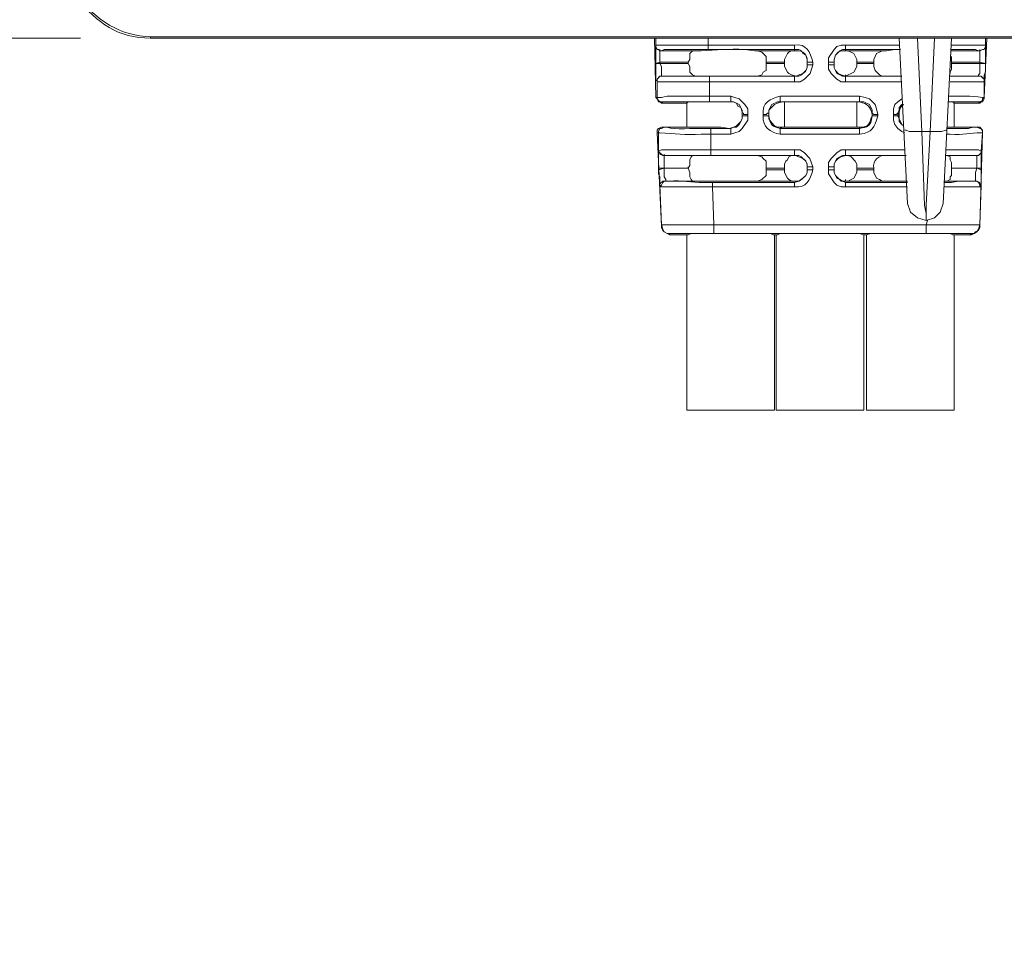
# Model space of a CAD drawing. Units: millimetres. Extents: x 9 to 1137, y -6 to 769.
# Drawn here: x 190 to 247, y 176 to 228 of the extents above; entities that cross this region are included whole.
import ezdxf

# ---------------------------------------------------------------- set-up
doc = ezdxf.new("R2010")
doc.units = ezdxf.units.MM
doc.header["$MEASUREMENT"] = 0
doc.layers.add('07', color=4, linetype='Continuous', lineweight=15)
doc.styles.get("Standard").update_dxf_attribs({"font": 'txt.shx', "bigfont": 'bigfont.shx'})
doc.dimstyles.get("Standard").update_dxf_attribs({"dimtxt": 2.5, "dimasz": 2, "dimexe": 1, "dimexo": 1, "dimgap": 1.5, "dimtad": 3, "dimdec": 1, "dimdsep": 46, "dimtxsty": 'Standard', "dimblk": 'OPEN30', "dimcen": 1, "dimclrd": 256, "dimclre": 256, "dimclrt": 256, "dimadec": 0, "dimazin": 2, "dimtfac": 1, "dimtdec": 1, "dimtmove": 0, "dimatfit": 3, "dimldrblk": 'OPEN30', "dimfxl": 1, "dimtolj": 1, "dimtzin": 0, "dimlwd": -1, "dimlwe": -1, "dimarcsym": 0})

# ---------------------------------------------------------------- blocks, each defined once
blk = doc.blocks.new('_Open30')
at = {"color": 0, "linetype": 'ByBlock', "lineweight": -2}
for p, q in [((-1, 0.2679), (0, 0)), ((0, 0), (-1, -0.2679)), ((0, 0), (-1, 0))]:
    blk.add_line(p, q, dxfattribs=at)
blk = doc.blocks.new('*D16')
at = {"layer": '07', "transparency": 16777216}
for p, q in [((160.548, 251.934), (160.548, 259.934)), ((223.012, 243.934), (156.548, 243.934)), ((160.548, 243.934), (160.548, 226.845)), ((193.914, 226.845), (156.548, 226.845)), ((160.548, 218.845), (160.548, 175.512))]:
    blk.add_line(p, q, dxfattribs=at)
at = {"layer": 'Defpoints', "color": 0, "transparency": 16777216}
for p in [(227.012, 243.934), (160.548, 226.845), (197.914, 226.845)]:
    blk.add_point(p, dxfattribs=at)
at = {"layer": '07', "transparency": 16777216, "xscale": 8, "yscale": 8, "zscale": 8}
for p, rotation in [((160.548, 243.934), 270), ((160.548, 226.845), 90)]:
    blk.add_blockref('_Open30', p, dxfattribs=dict(at, rotation=rotation))
at = {"layer": '07', "lineweight": 15, "transparency": 16777216, "insert": (149.548, 193.178), "char_height": 10, "attachment_point": 5, "rotation": 90}
blk.add_mtext('\\A1;17.1', dxfattribs=at)

msp = doc.modelspace()

# ---------------------------------------------------------------- linework, layer by layer
at = {"lineweight": 5}
for points in [[(197.914, 226.845), (197.914, 226.927)], [(407.158, 226.927), (197.914, 226.927)], [(226.689, 226.444), (226.689, 226.845)], [(229.672, 226.444), (229.672, 226.845)], [(241.601, 226.845), (241.843, 221.527)], [(242.327, 221.527), (242.568, 226.845)], [(245.469, 226.444), (245.469, 226.845)], [(226.689, 226.444), (226.689, 226.524)], [(226.689, 225.395), (226.689, 226.444)], [(226.689, 226.444), (226.689, 226.362), (226.769, 226.202), (226.85, 226.202), (226.93, 226.12)], [(226.689, 226.444), (226.689, 226.362), (226.769, 226.202), (226.85, 226.202), (226.93, 226.12)], [(226.93, 226.12), (226.93, 226.202)], [(226.93, 226.12), (227.012, 226.12), (227.172, 226.202), (229.672, 226.202)], [(226.93, 225.476), (226.93, 226.12)], [(228.946, 226.12), (226.93, 226.12)], [(229.672, 226.444), (229.672, 226.202)], [(229.672, 226.444), (234.589, 226.444)], [(229.672, 226.202), (234.589, 226.202)], [(232.331, 226.12), (234.589, 226.12)], [(234.589, 226.444), (234.589, 226.12)], [(236.523, 225.476), (236.523, 225.718), (236.844, 226.202), (237.006, 226.362), (237.248, 226.444), (237.49, 226.444)], [(237.49, 226.12), (237.49, 226.444)], [(237.49, 226.444), (240.553, 226.444)], [(237.49, 226.202), (240.632, 226.202)], [(237.49, 226.12), (239.827, 226.12)], [(243.535, 226.444), (245.469, 226.444)], [(243.535, 226.202), (244.906, 226.202), (245.066, 226.12), (245.148, 226.12)], [(245.148, 226.12), (243.535, 226.12)], [(245.469, 226.444), (245.469, 226.362), (245.39, 226.202), (245.308, 226.202), (245.148, 226.12)], [(245.469, 226.444), (245.469, 226.362), (245.39, 226.202), (245.308, 226.202), (245.148, 226.12)], [(245.148, 226.12), (245.148, 226.202)], [(245.148, 226.12), (245.148, 225.476)], [(245.468, 226.444), (245.468, 226.524)], [(245.469, 226.444), (245.469, 225.395)], [(226.689, 225.395), (226.689, 225.476)], [(226.93, 225.395), (226.689, 225.395), (226.93, 225.476)], [(226.93, 225.395), (226.93, 225.476)], [(228.543, 225.476), (226.93, 225.476)], [(232.976, 225.476), (234.023, 225.476)], [(235.636, 225.476), (235.314, 225.476)], [(235.636, 225.476), (235.636, 225.315)], [(236.523, 225.315), (236.523, 225.476)], [(236.523, 225.476), (236.844, 225.476)], [(238.135, 225.476), (239.102, 225.476)], [(245.148, 225.476), (243.535, 225.476)], [(245.148, 225.476), (245.148, 225.395)], [(245.148, 225.395), (245.469, 225.395), (245.148, 225.476)], [(245.469, 225.395), (245.469, 225.476)], [(227.012, 224.669), (227.012, 225.235), (226.93, 225.395)], [(228.543, 225.395), (226.93, 225.395)], [(234.023, 225.395), (232.976, 225.395)], [(235.636, 225.315), (235.476, 224.831), (235.152, 224.509), (234.91, 224.348), (234.589, 224.348)], [(235.636, 225.315), (235.314, 225.315)], [(237.49, 224.348), (237.248, 224.348), (237.006, 224.509), (236.684, 224.831), (236.523, 225.073), (236.523, 225.315)], [(236.523, 225.315), (236.844, 225.315)], [(239.102, 225.395), (238.135, 225.395)], [(245.148, 225.395), (243.535, 225.395)], [(245.148, 225.395), (245.148, 224.831), (245.066, 224.751), (245.066, 224.669)], [(226.769, 224.428), (226.769, 224.509), (226.93, 224.669), (227.012, 224.669)], [(226.769, 224.348), (226.769, 224.509), (226.85, 224.589), (226.93, 224.669), (227.012, 224.669)], [(226.769, 223.461), (226.769, 224.428)], [(226.771, 224.348), (226.771, 224.428)], [(227.012, 224.669), (227.012, 224.751)], [(228.946, 224.669), (227.012, 224.669)], [(229.752, 224.348), (229.752, 224.669)], [(234.589, 224.669), (229.752, 224.669)], [(229.752, 223.541), (229.752, 224.348)], [(234.589, 224.348), (229.752, 224.348)], [(234.589, 224.669), (232.331, 224.669)], [(234.589, 224.669), (234.589, 224.348)], [(237.49, 224.348), (237.49, 224.669)], [(239.827, 224.669), (237.49, 224.669)], [(240.714, 224.669), (237.49, 224.669)], [(240.714, 224.348), (237.49, 224.348)], [(245.066, 224.669), (243.454, 224.669)], [(245.066, 224.669), (243.454, 224.669)], [(245.39, 224.348), (243.454, 224.348)], [(245.066, 224.669), (245.066, 224.751)], [(245.39, 224.348), (245.39, 224.509), (245.308, 224.589), (245.228, 224.669), (245.066, 224.669)], [(245.39, 224.428), (245.39, 224.509), (245.228, 224.669), (245.066, 224.669)], [(245.39, 223.461), (245.39, 224.428)], [(245.39, 224.428), (245.39, 224.348)], [(226.689, 223.461), (226.769, 223.461)], [(226.769, 223.461), (227.012, 223.461), (227.334, 223.541), (229.752, 223.541)], [(226.769, 223.461), (226.769, 223.381), (226.85, 223.299), (226.93, 223.219), (227.092, 223.219)], [(227.012, 223.139), (227.092, 223.219)], [(229.752, 223.541), (229.752, 223.219)], [(229.752, 223.541), (230.96, 223.541)], [(229.752, 223.219), (230.96, 223.219)], [(230.88, 223.219), (230.96, 223.219)], [(230.96, 223.541), (230.96, 223.219)], [(230.96, 223.541), (231.202, 223.461), (231.444, 223.381), (231.767, 223.057), (231.927, 222.815), (231.927, 222.494)], [(230.96, 223.219), (231.122, 223.219), (231.444, 223.057), (231.606, 222.735), (231.606, 222.574)], [(233.138, 222.574), (233.138, 222.735), (233.298, 223.057), (233.622, 223.219), (233.781, 223.219)], [(233.781, 223.541), (233.781, 223.219)], [(233.781, 223.541), (238.297, 223.541)], [(233.863, 223.219), (233.781, 223.219)], [(233.781, 223.219), (238.297, 223.219)], [(238.295, 223.219), (238.295, 223.299)], [(238.297, 223.541), (238.297, 223.219)], [(238.297, 223.541), (238.618, 223.461), (238.86, 223.381), (239.182, 223.057), (239.264, 222.815), (239.344, 222.494)], [(238.297, 223.219), (238.539, 223.219), (238.86, 223.057), (239.022, 222.735), (239.022, 222.574)], [(240.231, 222.494), (240.231, 222.815), (240.311, 223.057), (240.473, 223.219), (240.714, 223.381)], [(243.374, 223.219), (245.066, 223.219)], [(245.39, 223.461), (245.308, 223.381), (245.308, 223.299), (245.148, 223.219), (245.066, 223.219)], [(245.066, 223.219), (245.148, 223.139)], [(245.39, 223.461), (245.39, 223.541)], [(240.473, 222.574), (240.553, 222.735), (240.553, 222.897), (240.714, 223.057), (240.794, 223.057)], [(231.927, 222.414), (231.927, 222.172), (231.606, 221.688), (231.444, 221.527), (231.202, 221.447), (230.96, 221.365)], [(231.606, 222.414), (231.606, 222.252), (231.444, 221.93), (231.284, 221.768), (231.122, 221.768), (230.96, 221.688)], [(231.606, 222.574), (231.606, 222.414)], [(231.927, 222.494), (231.686, 222.494), (231.686, 222.574), (231.606, 222.574)], [(231.606, 222.494), (231.606, 222.574)], [(231.606, 222.414), (231.606, 222.494)], [(231.927, 222.414), (231.606, 222.414)], [(231.927, 222.494), (231.927, 222.414)], [(232.814, 222.494), (232.976, 222.494), (233.056, 222.574), (233.138, 222.574)], [(232.814, 222.414), (232.814, 222.494)], [(232.814, 222.414), (233.138, 222.414)], [(233.138, 222.414), (233.138, 222.574)], [(233.138, 222.494), (233.138, 222.574)], [(233.138, 222.414), (233.138, 222.494)], [(239.022, 222.574), (239.022, 222.414)], [(239.344, 222.494), (239.102, 222.494), (239.022, 222.574)], [(239.022, 222.494), (239.022, 222.574)], [(239.022, 222.414), (239.022, 222.494)], [(239.344, 222.414), (239.022, 222.414)], [(239.344, 222.494), (239.344, 222.414)], [(240.231, 222.494), (240.391, 222.494), (240.473, 222.574)], [(240.231, 222.414), (240.231, 222.494)], [(240.714, 221.527), (240.473, 221.688), (240.311, 221.93), (240.231, 222.172), (240.231, 222.414)], [(240.231, 222.414), (240.473, 222.414)], [(240.553, 222.494), (240.473, 222.574)], [(240.473, 222.414), (240.473, 222.574)], [(240.714, 221.93), (240.553, 222.09), (240.553, 222.252), (240.473, 222.414)], [(240.553, 222.414), (240.473, 222.414)], [(226.85, 221.447), (226.85, 221.527), (226.93, 221.688), (227.012, 221.688), (227.172, 221.768)], [(227.172, 221.768), (227.092, 221.768)], [(230.96, 221.688), (229.832, 221.688)], [(229.833, 221.365), (229.833, 221.688)], [(230.88, 221.688), (230.96, 221.688)], [(230.96, 221.365), (230.96, 221.688)], [(233.863, 221.768), (233.781, 221.688)], [(233.781, 221.365), (233.781, 221.688)], [(238.295, 221.688), (233.781, 221.688)], [(238.297, 221.768), (238.297, 221.688)], [(238.297, 221.365), (238.297, 221.688)], [(240.794, 221.848), (240.714, 221.93)], [(241.843, 221.527), (241.116, 221.527), (240.956, 221.607), (240.874, 221.607)], [(242.327, 221.527), (242.97, 221.527), (243.212, 221.607), (243.294, 221.607)], [(244.986, 221.768), (244.744, 221.768), (244.502, 221.688), (243.294, 221.688)], [(245.308, 221.447), (245.308, 221.527), (245.228, 221.688), (245.148, 221.688), (244.986, 221.768)], [(245.066, 221.768), (244.986, 221.768)], [(226.85, 221.447), (226.771, 221.447)], [(226.85, 220.398), (226.85, 221.447)], [(229.833, 220.478), (229.833, 221.365)], [(230.96, 221.365), (229.833, 221.365)], [(238.295, 221.365), (233.781, 221.365)], [(240.874, 221.447), (240.714, 221.527)], [(241.843, 221.527), (242.003, 217.335)], [(242.327, 221.527), (241.843, 221.527)], [(242.085, 216.851), (242.085, 217.335), (242.327, 221.527)], [(245.308, 221.447), (245.228, 220.398)], [(245.308, 221.447), (245.308, 221.527)], [(226.85, 220.398), (226.85, 220.478)], [(229.833, 220.478), (229.833, 220.156)], [(229.833, 220.478), (234.589, 220.478)], [(234.589, 220.478), (234.589, 220.156)], [(234.589, 220.478), (234.91, 220.478), (235.152, 220.318), (235.474, 219.994), (235.636, 219.511)], [(236.523, 219.511), (236.523, 219.752), (236.684, 219.994), (237.006, 220.318), (237.248, 220.478), (237.49, 220.478)], [(237.49, 220.478), (237.49, 220.156)], [(237.49, 220.478), (240.874, 220.478)], [(243.212, 220.478), (245.066, 220.478), (245.228, 220.398)], [(245.228, 220.398), (245.228, 220.478)], [(226.85, 219.431), (226.85, 220.398)], [(226.85, 220.398), (226.93, 220.318), (227.012, 220.236), (227.092, 220.156), (227.172, 220.156)], [(226.85, 220.398), (226.93, 220.318), (226.93, 220.236), (227.092, 220.156), (227.172, 220.156)], [(227.172, 220.156), (227.172, 220.236)], [(227.172, 219.431), (227.172, 220.156)], [(228.946, 220.156), (227.172, 220.156)], [(229.833, 220.156), (234.589, 220.156)], [(232.331, 220.156), (234.589, 220.156)], [(237.49, 220.156), (240.956, 220.156)], [(237.49, 220.156), (239.827, 220.156)], [(244.906, 220.156), (243.212, 220.156)], [(243.212, 220.156), (244.906, 220.156)], [(245.228, 220.398), (245.228, 220.318), (245.148, 220.236), (245.066, 220.156), (244.906, 220.156)], [(244.906, 220.156), (244.986, 220.156)], [(245.228, 220.398), (245.228, 220.318), (245.148, 220.236), (245.066, 220.156), (244.986, 220.156)], [(244.986, 220.156), (244.986, 219.431)], [(245.228, 220.398), (245.228, 219.431)], [(226.85, 219.351), (226.85, 219.431)], [(226.85, 219.351), (227.172, 219.431), (226.85, 219.431)], [(227.172, 219.431), (227.172, 219.511)], [(227.254, 218.705), (227.254, 218.785), (227.172, 218.947), (227.172, 219.431)], [(228.543, 219.431), (227.172, 219.431)], [(228.543, 219.431), (227.172, 219.431)], [(232.976, 219.431), (234.023, 219.431)], [(234.023, 219.351), (232.976, 219.351)], [(235.636, 219.511), (235.314, 219.511)], [(235.636, 219.351), (235.314, 219.351)], [(235.636, 219.511), (235.636, 219.351)], [(236.523, 219.351), (236.523, 219.511)], [(236.523, 219.511), (236.844, 219.511)], [(237.49, 218.382), (237.248, 218.382), (237.006, 218.464), (236.844, 218.625), (236.523, 219.109), (236.523, 219.351)], [(236.523, 219.351), (236.844, 219.351)], [(238.135, 219.431), (239.102, 219.431)], [(239.102, 219.351), (238.135, 219.351)], [(244.986, 219.431), (243.535, 219.431)], [(244.986, 219.431), (243.535, 219.431)], [(244.986, 219.431), (244.906, 219.189), (244.906, 218.705)], [(244.986, 219.431), (244.986, 219.511)], [(245.228, 219.351), (244.986, 219.431), (245.228, 219.431)], [(245.228, 219.431), (245.228, 219.351)], [(227.254, 218.705), (227.254, 218.785)], [(226.93, 218.382), (227.012, 218.464), (227.092, 218.625), (227.172, 218.705), (227.254, 218.705)], [(226.93, 218.464), (226.93, 218.544), (227.092, 218.705), (227.254, 218.705)], [(227.012, 216.206), (226.93, 218.464)], [(226.93, 218.382), (226.93, 218.464)], [(228.946, 218.705), (227.254, 218.705)], [(229.913, 218.384), (229.913, 218.625)], [(234.589, 218.625), (229.913, 218.625)], [(229.993, 216.206), (229.913, 218.382)], [(234.589, 218.382), (229.913, 218.382)], [(234.589, 218.705), (232.331, 218.705)], [(234.589, 218.384), (234.589, 218.625)], [(239.827, 218.705), (237.49, 218.705)], [(237.49, 218.382), (237.49, 218.625)], [(241.036, 218.625), (237.49, 218.625)], [(241.036, 218.382), (237.49, 218.382)], [(243.535, 218.625), (243.132, 218.625)], [(244.824, 218.705), (243.212, 218.705)], [(244.824, 218.705), (243.939, 218.705), (243.535, 218.625)], [(245.148, 218.382), (245.148, 218.464), (245.066, 218.625), (244.986, 218.705), (244.824, 218.705)], [(244.906, 218.705), (244.824, 218.705)], [(245.228, 218.464), (245.148, 218.544), (245.148, 218.625), (244.986, 218.705), (244.906, 218.705)], [(245.228, 218.464), (245.148, 216.206)], [(245.228, 218.464), (245.148, 218.382)], [(242.003, 217.335), (242.085, 216.851)], [(227.496, 215.723), (227.334, 215.723), (227.172, 215.804), (227.092, 215.964), (227.012, 216.206)], [(227.012, 216.206), (227.012, 216.126)], [(229.993, 215.723), (229.993, 216.206)], [(242.085, 216.206), (229.993, 216.206)], [(242.085, 216.206), (242.165, 216.448)], [(242.085, 215.723), (242.085, 216.206)], [(244.582, 215.723), (244.824, 215.723), (244.986, 215.804), (245.066, 215.964), (245.148, 216.206)], [(245.148, 216.126), (245.148, 216.206)], [(227.496, 215.723), (227.496, 215.643)], [(242.085, 215.723), (229.993, 215.723)], [(244.582, 215.723), (242.085, 215.723)], [(244.664, 215.643), (244.582, 215.723)]]:
    msp.add_lwpolyline(points, dxfattribs=at)
at = {"lineweight": 9}
for points in [[(407.158, 226.845), (197.914, 226.845)], [(226.609, 226.845), (226.689, 223.461)], [(240.553, 226.845), (241.036, 217.415)], [(243.052, 217.415), (243.535, 226.845)], [(245.549, 226.845), (245.39, 223.461)], [(228.946, 226.12), (228.785, 226.12), (228.705, 226.04), (228.623, 225.96), (228.623, 225.636), (228.543, 225.476)], [(232.976, 225.476), (232.976, 225.798), (232.734, 226.04), (232.493, 226.12), (232.331, 226.12)], [(234.669, 226.12), (234.427, 226.12), (234.265, 226.04), (234.185, 225.96), (234.023, 225.636), (234.023, 225.476)], [(234.589, 226.202), (234.83, 226.202)], [(234.589, 226.12), (234.669, 226.12)], [(234.83, 226.202), (234.99, 226.12)], [(234.99, 226.12), (235.072, 225.96)], [(236.844, 225.476), (236.844, 225.636), (236.926, 225.878), (237.168, 226.12), (237.328, 226.202), (237.49, 226.202)], [(237.49, 226.12), (237.248, 226.12), (237.086, 226.04), (236.926, 225.878), (236.844, 225.636), (236.844, 225.476)], [(237.49, 226.12), (237.49, 226.202)], [(238.135, 225.476), (238.135, 225.636), (237.973, 225.96), (237.651, 226.12), (237.49, 226.12)], [(239.827, 226.12), (239.585, 226.12), (239.424, 226.04), (239.264, 225.96), (239.102, 225.636), (239.102, 225.476)], [(240.632, 226.202), (240.311, 226.202), (239.827, 226.12)], [(228.543, 225.476), (228.543, 225.395)], [(232.976, 225.395), (232.976, 225.476)], [(234.023, 225.395), (234.023, 225.476)], [(235.072, 225.96), (235.234, 225.878)], [(235.232, 225.878), (235.314, 225.636)], [(235.314, 225.636), (235.314, 225.476)], [(235.314, 225.476), (235.314, 225.315)], [(236.844, 225.315), (236.844, 225.476)], [(238.135, 225.395), (238.135, 225.476)], [(239.102, 225.395), (239.102, 225.476)], [(243.535, 225.476), (243.535, 225.798)], [(243.535, 225.476), (243.535, 225.395)], [(226.689, 224.911), (226.689, 225.395)], [(226.689, 224.751), (226.689, 224.911)], [(228.543, 225.395), (228.623, 225.235), (228.623, 224.911), (228.705, 224.831), (228.785, 224.751), (228.946, 224.669)], [(232.331, 224.669), (232.493, 224.669), (232.734, 224.751), (232.814, 224.911), (232.976, 224.993), (232.976, 225.395)], [(234.023, 225.395), (234.023, 225.235), (234.185, 224.911), (234.265, 224.831), (234.427, 224.751), (234.669, 224.669)], [(235.314, 225.315), (235.314, 225.153), (235.232, 224.993), (234.99, 224.751), (234.83, 224.669), (234.589, 224.669)], [(236.844, 225.395), (236.844, 225.153), (236.926, 224.993), (237.086, 224.831), (237.248, 224.751), (237.49, 224.669)], [(236.844, 225.153), (236.844, 225.315)], [(236.926, 224.993), (236.844, 225.153)], [(237.006, 224.831), (236.926, 224.993)], [(237.49, 224.669), (237.651, 224.751), (237.811, 224.831), (237.973, 224.911), (238.135, 225.235), (238.135, 225.395)], [(239.102, 225.395), (239.102, 225.235), (239.182, 224.993), (239.424, 224.751), (239.585, 224.669), (239.827, 224.669)], [(243.454, 224.831), (243.454, 224.911), (243.535, 225.073), (243.535, 225.395)], [(245.469, 224.911), (245.39, 224.751)], [(245.469, 225.395), (245.469, 225.153)], [(245.469, 225.153), (245.469, 224.911)], [(226.689, 224.589), (226.689, 224.751)], [(226.689, 224.428), (226.689, 224.589)], [(226.769, 224.428), (226.689, 224.428)], [(234.589, 224.669), (234.669, 224.669)], [(237.168, 224.751), (237.006, 224.831)], [(237.328, 224.669), (237.168, 224.751)], [(237.49, 224.669), (237.328, 224.669)], [(237.49, 224.669), (237.49, 224.751)], [(240.714, 224.669), (239.827, 224.669)], [(245.39, 224.751), (245.39, 224.589)], [(245.39, 224.589), (245.39, 224.428)], [(245.39, 224.428), (245.39, 224.509)], [(227.012, 223.139), (226.93, 223.219), (226.85, 223.219), (226.769, 223.381), (226.689, 223.461)], [(231.606, 222.494), (231.606, 222.655), (231.526, 222.897), (231.364, 222.977), (231.284, 223.139), (231.122, 223.219), (230.88, 223.219)], [(233.863, 223.219), (233.622, 223.139), (233.46, 223.057), (233.138, 222.735), (233.138, 222.494)], [(234.023, 223.219), (233.863, 223.219)], [(234.023, 221.768), (234.023, 223.219)], [(238.135, 221.768), (238.135, 223.219)], [(238.297, 223.219), (238.135, 223.219)], [(243.695, 223.139), (243.615, 223.219), (243.374, 223.219)], [(245.148, 223.139), (245.228, 223.219), (245.308, 223.219), (245.39, 223.381), (245.39, 223.461)], [(227.012, 223.139), (228.463, 223.139)], [(228.463, 223.139), (228.463, 221.768)], [(240.794, 223.057), (240.714, 222.977), (240.632, 222.897), (240.553, 222.655), (240.553, 222.494)], [(243.695, 223.139), (243.695, 221.768)], [(243.697, 223.139), (245.148, 223.139)], [(230.88, 221.688), (231.122, 221.768), (231.284, 221.848), (231.364, 221.93), (231.526, 222.09), (231.606, 222.252), (231.606, 222.414)], [(231.606, 222.494), (231.606, 222.414)], [(233.138, 222.414), (233.138, 222.494)], [(233.138, 222.414), (233.138, 222.252), (233.298, 222.01), (233.46, 221.848), (233.622, 221.768), (233.863, 221.768)], [(239.022, 222.494), (239.022, 222.414)], [(240.553, 222.494), (240.553, 222.414)], [(240.553, 222.414), (240.553, 222.252), (240.714, 221.93)], [(227.092, 221.768), (227.012, 221.768), (226.85, 221.688), (226.771, 221.607), (226.771, 221.447)], [(228.463, 221.768), (227.092, 221.768)], [(234.023, 221.768), (233.863, 221.768)], [(238.297, 221.768), (238.135, 221.768)], [(240.714, 221.93), (240.794, 221.848)], [(243.454, 221.768), (243.294, 221.768)], [(243.695, 221.768), (243.454, 221.768)], [(245.066, 221.768), (243.695, 221.768)], [(245.066, 221.768), (245.148, 221.768), (245.308, 221.607), (245.308, 221.447)], [(226.771, 221.447), (227.012, 216.126)], [(245.308, 221.447), (245.148, 216.126)], [(228.946, 220.156), (228.785, 220.156), (228.705, 220.076), (228.623, 219.914), (228.623, 219.592), (228.543, 219.431)], [(232.976, 219.431), (232.976, 219.834), (232.814, 219.994), (232.734, 220.076), (232.493, 220.156), (232.331, 220.156)], [(234.669, 220.156), (234.427, 220.156), (234.265, 220.076), (234.185, 219.914), (234.105, 219.834), (234.023, 219.672), (234.023, 219.431)], [(234.589, 220.156), (234.83, 220.156)], [(234.589, 220.156), (234.669, 220.156)], [(234.83, 220.156), (234.99, 220.076)], [(234.99, 220.076), (235.072, 219.994)], [(235.072, 219.994), (235.234, 219.834)], [(236.844, 219.511), (236.844, 219.672), (237.006, 219.994), (237.328, 220.156), (237.49, 220.156)], [(237.49, 220.156), (237.248, 220.076), (237.086, 219.994), (236.926, 219.834), (236.844, 219.672), (236.844, 219.431)], [(237.49, 220.156), (237.49, 220.236)], [(238.135, 219.431), (238.135, 219.672), (238.053, 219.834), (237.811, 220.076), (237.651, 220.156), (237.49, 220.156)], [(240.956, 220.156), (239.827, 220.156)], [(243.535, 219.431), (243.535, 219.752), (243.454, 219.914), (243.454, 220.076), (243.294, 220.156), (243.212, 220.156)], [(226.93, 218.947), (226.85, 219.109), (226.85, 219.351)], [(228.543, 219.431), (228.543, 219.511)], [(228.543, 219.431), (228.623, 219.189), (228.623, 218.947), (228.705, 218.785), (228.785, 218.705), (228.946, 218.705)], [(232.331, 218.705), (232.493, 218.705), (232.734, 218.785), (232.976, 219.027), (232.976, 219.351)], [(232.976, 219.351), (232.976, 219.431)], [(234.023, 219.351), (234.023, 219.431)], [(234.023, 219.351), (234.023, 219.189), (234.185, 218.867), (234.265, 218.785), (234.427, 218.705), (234.669, 218.705)], [(235.314, 219.351), (235.314, 219.189), (235.232, 219.027), (234.99, 218.785), (234.83, 218.705), (234.589, 218.625)], [(234.669, 218.705), (234.83, 218.705), (235.072, 218.867), (235.234, 219.027), (235.314, 219.189), (235.314, 219.351)], [(235.232, 219.834), (235.314, 219.672)], [(235.314, 219.672), (235.314, 219.511)], [(235.314, 219.511), (235.314, 219.351)], [(236.844, 219.351), (236.844, 219.511)], [(236.844, 219.189), (236.844, 219.351)], [(236.844, 219.351), (236.844, 219.189), (236.926, 219.027), (237.248, 218.705), (237.49, 218.705)], [(237.49, 218.705), (237.651, 218.705), (237.811, 218.785), (237.973, 218.867), (238.135, 219.189), (238.135, 219.351)], [(238.135, 219.351), (238.135, 219.431)], [(239.102, 219.351), (239.102, 219.431)], [(239.102, 219.351), (239.102, 219.189), (239.264, 218.867), (239.424, 218.785), (239.585, 218.705), (239.827, 218.705)], [(243.212, 218.705), (243.294, 218.705), (243.454, 218.785), (243.454, 218.947), (243.535, 219.027), (243.535, 219.431)], [(243.535, 219.431), (243.535, 219.511)], [(245.228, 219.351), (245.228, 219.109)], [(226.93, 218.705), (226.93, 218.947)], [(236.926, 219.027), (236.844, 219.189)], [(237.006, 218.867), (236.926, 219.027)], [(237.168, 218.785), (237.006, 218.867)], [(237.328, 218.705), (237.168, 218.785)], [(237.49, 218.705), (237.49, 218.785)], [(245.228, 219.109), (245.228, 218.947)], [(245.228, 218.947), (245.228, 218.705)], [(226.93, 218.544), (226.93, 218.705)], [(226.93, 218.464), (226.93, 218.544)], [(234.589, 218.705), (234.669, 218.705)], [(237.49, 218.625), (237.328, 218.705)], [(241.036, 218.705), (239.827, 218.705)], [(243.212, 218.705), (243.132, 218.705)], [(245.228, 218.705), (245.228, 218.544)], [(245.228, 218.544), (245.228, 218.464)], [(241.036, 217.415), (241.198, 216.931), (241.601, 216.61), (242.085, 216.448), (242.568, 216.61), (242.89, 216.931), (243.052, 217.415)], [(242.085, 216.851), (242.085, 216.448)], [(227.496, 215.643), (227.334, 215.723), (227.172, 215.804), (227.092, 215.884), (227.012, 216.046), (227.012, 216.126)], [(244.664, 215.643), (244.824, 215.723), (244.906, 215.804), (245.066, 215.884), (245.148, 216.046), (245.148, 216.126)], [(228.463, 215.643), (227.496, 215.643)], [(233.46, 215.643), (233.38, 215.643), (233.218, 215.723), (228.705, 215.723), (228.543, 215.643), (228.463, 215.643)], [(228.463, 215.643), (228.463, 205.647)], [(233.46, 215.643), (233.46, 205.647)], [(233.54, 215.643), (233.46, 215.643)], [(238.539, 215.643), (238.295, 215.723), (233.781, 215.723), (233.622, 215.643), (233.54, 215.643)], [(233.54, 215.643), (233.54, 205.647)], [(238.698, 215.643), (238.537, 215.643)], [(238.539, 215.643), (238.539, 205.647)], [(243.695, 215.643), (243.615, 215.643), (243.454, 215.723), (238.94, 215.723), (238.698, 215.643)], [(238.698, 215.643), (238.698, 205.647)], [(243.695, 215.643), (243.695, 205.647)], [(244.664, 215.643), (243.695, 215.643)], [(233.46, 205.647), (228.463, 205.647)], [(238.537, 205.647), (233.54, 205.647)], [(243.695, 205.647), (238.698, 205.647)]]:
    msp.add_lwpolyline(points, dxfattribs=at)
for points in [[(197.914, 226.845), (196.043, 226.824), (194.882, 227.736), (193.722, 229.103)], [(235.314, 225.476), (235.356, 225.89), (235.082, 226.164), (234.669, 226.12)], [(234.669, 224.669), (234.969, 224.837), (235.371, 224.806), (235.314, 225.395)], [(239.022, 222.494), (238.877, 222.983), (238.784, 223.076), (238.295, 223.219)], [(238.297, 221.768), (238.885, 221.711), (238.855, 222.113), (239.022, 222.414)], [(235.314, 219.431), (235.371, 220.019), (234.969, 219.99), (234.669, 220.156)], [(239.827, 220.156), (239.397, 220.228), (239.03, 219.861), (239.102, 219.431)]]:
    msp.add_open_spline(points, degree=3, dxfattribs=at)
at = {"lineweight": 5}
for points in [[(197.914, 226.927), (196.279, 226.935), (194.752, 227.885), (193.802, 229.183)], [(234.589, 226.444), (235.27, 226.556), (235.489, 226.042), (235.636, 225.476)], [(232.814, 222.494), (232.702, 223.175), (233.218, 223.394), (233.781, 223.541)], [(233.781, 221.365), (233.207, 221.468), (232.757, 221.784), (232.814, 222.414)], [(233.781, 221.688), (233.401, 221.812), (233.203, 221.82), (233.138, 222.414)], [(239.344, 222.414), (239.119, 221.704), (239.058, 221.496), (238.297, 221.365)], [(239.022, 222.414), (238.934, 221.753), (238.736, 221.805), (238.297, 221.688)], [(235.636, 219.351), (235.489, 218.785), (235.27, 218.271), (234.589, 218.382)]]:
    msp.add_open_spline(points, degree=3, dxfattribs=at)
for points in [[(226.689, 226.444), (226.689, 226.444), (226.769, 226.444), (226.769, 226.444), (227.549, 226.444), (228.328, 226.444), (229.106, 226.444), (229.106, 226.444), (229.672, 226.444), (229.672, 226.444)], [(229.752, 224.348), (229.752, 224.348), (229.188, 224.348), (229.188, 224.348), (228.408, 224.348), (227.629, 224.348), (226.85, 224.348), (226.85, 224.348), (226.769, 224.348), (226.769, 224.348)], [(229.752, 224.669), (229.752, 224.669), (229.268, 224.669), (229.268, 224.669), (228.543, 224.669), (227.818, 224.669), (227.092, 224.669), (227.092, 224.669), (227.01, 224.669), (227.01, 224.669)], [(227.092, 223.219), (227.092, 223.219), (227.334, 223.219), (227.334, 223.219), (227.979, 223.219), (228.623, 223.219), (229.268, 223.219), (229.268, 223.219), (229.752, 223.219), (229.752, 223.219)], [(243.374, 223.541), (243.374, 223.541), (243.454, 223.541), (243.454, 223.541), (244.263, 223.523), (244.516, 223.596), (245.308, 223.461), (245.308, 223.461), (245.39, 223.461), (245.39, 223.461)], [(229.833, 221.688), (229.833, 221.688), (229.35, 221.688), (229.35, 221.688), (228.864, 221.738), (227.76, 221.593), (227.334, 221.768), (227.334, 221.768), (227.172, 221.768), (227.172, 221.768)], [(229.833, 221.365), (229.833, 221.365), (229.268, 221.365), (229.268, 221.365), (228.366, 221.323), (227.766, 221.405), (226.93, 221.447), (226.93, 221.447), (226.85, 221.447), (226.85, 221.447)], [(245.308, 221.447), (245.308, 221.447), (245.228, 221.447), (245.228, 221.447), (244.556, 221.473), (244.242, 221.296), (243.454, 221.365), (243.454, 221.365), (243.294, 221.365), (243.294, 221.365)], [(226.85, 220.398), (226.85, 220.398), (227.012, 220.478), (227.012, 220.478), (227.764, 220.478), (228.516, 220.478), (229.268, 220.478), (229.268, 220.478), (229.833, 220.478), (229.833, 220.478)], [(227.172, 220.156), (227.172, 220.156), (227.334, 220.156), (227.334, 220.156), (228.006, 220.156), (228.678, 220.156), (229.348, 220.156), (229.348, 220.156), (229.833, 220.156), (229.833, 220.156)], [(229.913, 218.625), (229.913, 218.625), (229.43, 218.625), (229.43, 218.625), (228.655, 218.597), (228.286, 218.763), (227.414, 218.705), (227.414, 218.705), (227.254, 218.705), (227.254, 218.705)], [(229.913, 218.382), (229.913, 218.382), (229.35, 218.382), (229.35, 218.382), (228.596, 218.382), (227.844, 218.382), (227.092, 218.382), (227.092, 218.382), (226.93, 218.382), (226.93, 218.382)], [(245.148, 218.382), (245.148, 218.382), (245.066, 218.382), (245.066, 218.382), (244.449, 218.382), (243.83, 218.382), (243.212, 218.382), (243.212, 218.382), (243.132, 218.382), (243.132, 218.382)], [(229.993, 216.206), (229.993, 216.206), (229.348, 216.206), (229.348, 216.206), (228.596, 216.206), (227.844, 216.206), (227.092, 216.206), (227.092, 216.206), (227.012, 216.206), (227.012, 216.206)], [(245.148, 216.206), (245.148, 216.206), (245.066, 216.206), (245.066, 216.206), (244.287, 216.206), (243.509, 216.206), (242.728, 216.206), (242.728, 216.206), (242.085, 216.206), (242.085, 216.206)], [(229.993, 215.723), (229.993, 215.723), (229.51, 215.723), (229.51, 215.723), (228.864, 215.723), (228.221, 215.723), (227.576, 215.723), (227.576, 215.723), (227.496, 215.723), (227.496, 215.723)]]:
    msp.add_open_spline(points, degree=3, knots=[0, 0, 0, 0, 1, 1, 1, 2, 2, 2, 3, 3, 3, 3], dxfattribs=at)
at = {"lineweight": 9}
for points in [[(232.331, 226.12), (232.331, 226.12), (231.767, 226.202), (231.767, 226.202), (230.797, 226.244), (230.184, 226.162), (229.268, 226.12), (229.268, 226.12), (228.946, 226.12), (228.946, 226.12)], [(232.331, 224.669), (232.331, 224.669), (231.767, 224.669), (231.767, 224.669), (230.934, 224.669), (230.102, 224.669), (229.268, 224.669), (229.268, 224.669), (228.946, 224.669), (228.946, 224.669)], [(230.88, 223.219), (230.88, 223.219), (230.397, 223.219), (230.397, 223.219), (229.778, 223.219), (229.161, 223.219), (228.543, 223.219), (228.543, 223.219), (228.463, 223.139), (228.463, 223.139)], [(238.135, 223.219), (238.135, 223.219), (237.731, 223.219), (237.731, 223.219), (236.603, 223.219), (235.474, 223.219), (234.347, 223.219), (234.347, 223.219), (234.023, 223.219), (234.023, 223.219)], [(230.88, 221.688), (230.88, 221.688), (230.397, 221.768), (230.397, 221.768), (229.778, 221.768), (229.161, 221.768), (228.543, 221.768), (228.543, 221.768), (228.463, 221.768), (228.463, 221.768)], [(238.135, 221.768), (238.135, 221.768), (237.731, 221.768), (237.731, 221.768), (236.603, 221.768), (235.474, 221.768), (234.347, 221.768), (234.347, 221.768), (234.023, 221.768), (234.023, 221.768)], [(232.331, 220.156), (232.331, 220.156), (231.767, 220.156), (231.767, 220.156), (230.934, 220.156), (230.102, 220.156), (229.268, 220.156), (229.268, 220.156), (228.946, 220.156), (228.946, 220.156)], [(232.331, 218.705), (232.331, 218.705), (231.767, 218.705), (231.767, 218.705), (230.934, 218.705), (230.102, 218.705), (229.268, 218.705), (229.268, 218.705), (228.946, 218.705), (228.946, 218.705)]]:
    msp.add_open_spline(points, degree=3, knots=[0, 0, 0, 0, 1, 1, 1, 2, 2, 2, 3, 3, 3, 3], dxfattribs=at)

# ---------------------------------------------------------------- dimensions: what is measured, and where the dimension line sits
at = {"layer": '07', "lineweight": 15}
dim = msp.add_linear_dim(base=(160.548, 226.845), p1=(227.012, 243.934), p2=(197.914, 226.845), angle=90, dimstyle='Standard', override={"dimscale": 4}, dxfattribs=at)
dim.commit()
dim.dimension.update_dxf_attribs({"geometry": '*D16', "text_midpoint": (149.548, 193.178)})

doc.saveas('drawing.dxf')
